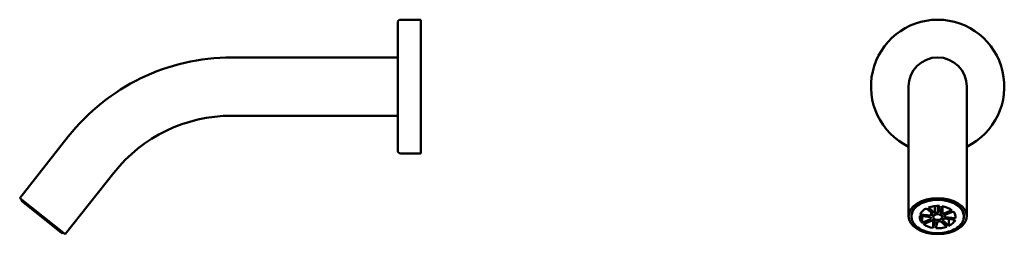
# Model space of a CAD drawing. Units: millimetres. Extents: x 215 to 673, y -111 to 415.
# Drawn here: x 232 to 638, y -111 to -23 of the extents above; entities that cross this region are included whole.
import ezdxf

# ---------------------------------------------------------------- set-up
doc = ezdxf.new("R2010")
doc.units = ezdxf.units.MM
doc.layers.add('Visible (ISO)', color=7, linetype='Continuous', lineweight=50)

msp = doc.modelspace()

# ---------------------------------------------------------------- linework, layer by layer
at = {"layer": 'Visible (ISO)'}
for p, q in [((388.07, -76.35), (388.07, -23.75)), ((389.27, -22.55), (397.57, -22.55)), ((397.57, -77.55), (397.57, -22.55)), ((388.07, -38.05), (319.53, -38.05)), ((598.85, -50.05), (598.85, -78.08)), ((622.85, -78.08), (622.85, -50.05)), ((388.07, -62.05), (319.53, -62.05)), ((252.13, -70.63), (232.07, -95.94)), ((389.27, -77.55), (397.57, -77.55)), ((598.85, -78.08), (598.85, -103.39)), ((622.85, -78.08), (622.85, -103.39)), ((270.94, -85.54), (250.88, -110.85)), ((250.88, -110.85), (232.07, -95.94)), ((232.85, -96.88), (233.01, -96.68)), ((249.43, -110.34), (232.9, -97.23)), ((606.22, -100.19), (608.81, -102.5)), ((609.63, -102.15), (607.05, -99.84)), ((609.63, -99.25), (609.63, -102.15)), ((610.87, -99.18), (610.87, -101.98)), ((611.67, -99.21), (610.87, -101.98)), ((611.85, -102.09), (612.66, -99.32)), ((612.91, -99.36), (612.91, -102.52)), ((616.64, -100.91), (612.91, -102.52)), ((613.48, -103.03), (617.21, -101.42)), ((600.05, -103.64), (600.05, -103.44)), ((603.49, -103.27), (607.95, -103.78)), ((608.13, -103.16), (603.67, -102.66)), ((604.49, -103.39), (604.49, -106.15)), ((608.22, -104.54), (604.49, -106.15)), ((605.06, -106.66), (608.79, -105.05)), ((607.95, -103.78), (607.95, -103.78)), ((608.13, -101.89), (608.13, -103.16)), ((609.04, -105.19), (609.04, -108.25)), ((609.85, -105.48), (609.04, -108.25)), ((610.03, -108.36), (610.83, -105.59)), ((612.07, -105.42), (614.65, -107.73)), ((615.48, -107.38), (612.89, -105.07)), ((613.57, -104.41), (618.04, -104.91)), ((613.75, -102.91), (613.75, -103.78)), ((618.21, -104.29), (613.75, -103.79)), ((615.48, -104.62), (615.48, -107.38)), ((618.21, -103.27), (618.21, -104.29)), ((621.65, -103.64), (621.65, -103.44)), ((249.78, -110.3), (249.94, -110.1))]:
    msp.add_line(p, q, dxfattribs=at)
for centre, radius, start, end in [((389.27, -23.75), 1.2, 90, 180), ((610.85, -50.05), 27.5, 295.8721, 244.1279), ((319.53, -124.05), 86, 90, 141.6), ((610.85, -50.05), 12, 0, 180), ((319.53, -124.05), 62, 90, 141.6), ((389.27, -76.35), 1.2, 180, 270), ((233.05, -97.04), 0.25, 142.1, 231.6), ((249.58, -110.14), 0.25, 231.6, 321.1)]:
    msp.add_arc(centre, radius, start, end, dxfattribs=at)
for centre, major_axis in [((610.85, -103.39), (-12, 0)), ((610.85, -103.78), (-1.9, 0))]:
    msp.add_ellipse(centre, major_axis=major_axis, ratio=0.621148, dxfattribs=at)
for centre, major_axis, start_param, end_param in [((610.85, -103.39), (-10.85, 0), 2.966475, 6.458303), ((610.85, -103.39), (10.8, 0), 6.276268, 9.431695), ((610.85, -103.78), (-7.41, 0), 5.386712, 6.037025), ((610.85, -103.78), (7.41, 0), 1.459721, 2.110034), ((610.85, -103.78), (7.41, 0), 0.674323, 1.324636), ((610.85, -103.78), (7.41, 0), 6.17211, 6.822423), ((610.85, -103.78), (-7.41, 0), 6.17211, 6.822423), ((610.85, -103.78), (-2.9, 0), 6.277847, 6.716686), ((610.85, -103.78), (-2.9, 0), 5.492449, 5.931288), ((610.85, -103.78), (2.9, 0), 3.921653, 4.360492), ((610.85, -103.78), (-2.9, 0), 4.707051, 5.14589), ((610.85, -103.78), (2.9, 0), 4.707051, 5.14589), ((610.85, -103.78), (-2.9, 0), 3.921653, 4.360492), ((610.85, -103.78), (2.9, 0), 5.492449, 5.931288), ((610.85, -103.78), (2.9, 0), 6.277847, 6.716686), ((610.85, -103.78), (7.41, 0), 5.386712, 6.037025), ((610.85, -103.78), (-7.41, 0), 0.674323, 1.324636), ((610.85, -103.78), (-7.41, 0), 1.459721, 2.110034)]:
    msp.add_ellipse(centre, major_axis=major_axis, ratio=0.621148, start_param=start_param, end_param=end_param, dxfattribs=at)
msp.add_open_spline([(600.05, -103.64), (600.06, -104.35), (600.25, -105.07), (600.96, -106.43), (601.5, -107.07), (602.86, -108.23), (603.7, -108.75), (605.59, -109.58), (606.64, -109.9), (608.85, -110.31), (610.01, -110.41), (612.32, -110.37), (613.46, -110.23), (615.63, -109.73), (616.65, -109.38), (618.46, -108.48), (619.26, -107.93), (620.53, -106.71), (621, -106.03), (621.52, -104.77), (621.64, -104.2), (621.65, -103.64)], degree=3, knots=[3.327127, 3.327127, 3.327127, 3.327127, 3.635889, 3.635889, 3.951558, 3.951558, 4.273866, 4.273866, 4.597267, 4.597267, 4.920311, 4.920311, 5.243182, 5.243182, 5.566295, 5.566295, 5.889699, 5.889699, 6.211309, 6.211309, 6.454886, 6.454886, 6.454886, 6.454886], dxfattribs=at)

doc.saveas('drawing.dxf')
